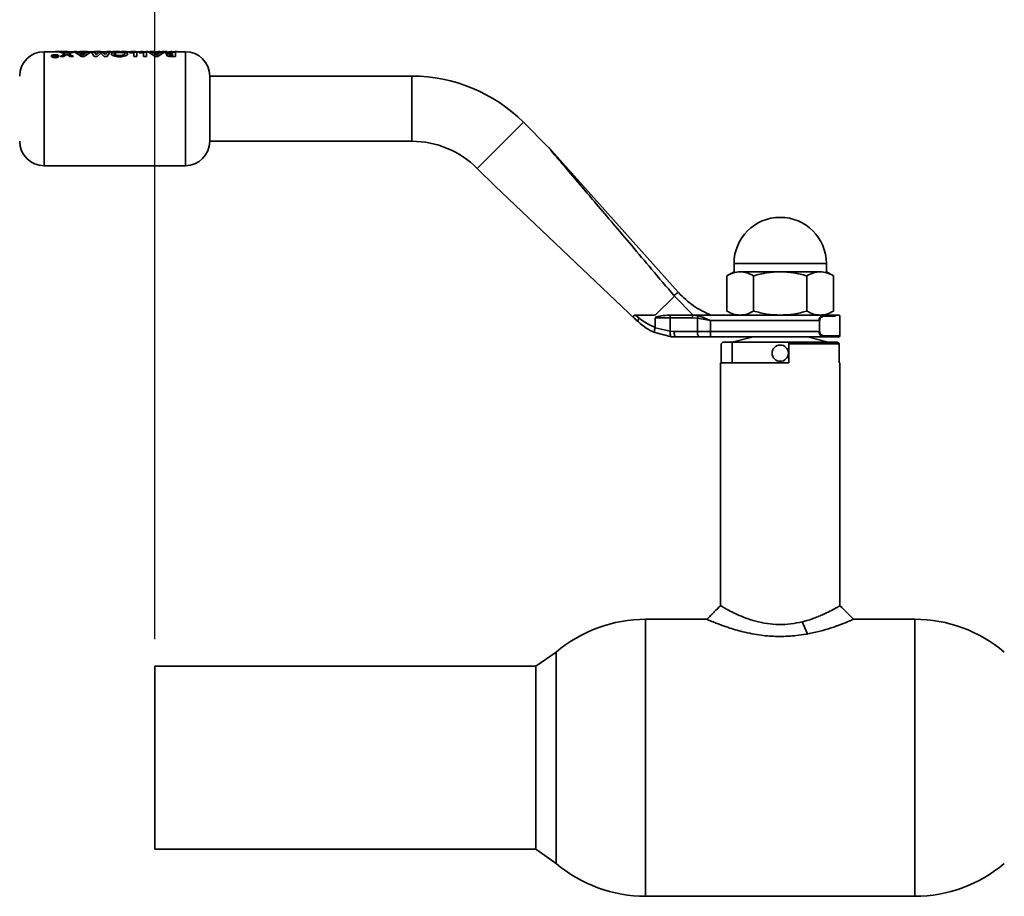
# Paper-space layout 'Blatt1' of a CAD drawing. Units: millimetres. Extents: x 0 to 2970, y 0 to 2100.
# Drawn here: x 285 to 467, y 1340 to 1501 of the extents above; entities that cross this region are included whole.
import ezdxf

# ---------------------------------------------------------------- set-up
doc = ezdxf.new("R2010")
doc.units = ezdxf.units.MM
doc.header["$LTSCALE"] = 5
doc.layers.add('1', color=7, linetype='Continuous')
doc.styles.add('SLDTEXTSTYLE1', font='TXT', dxfattribs={"width": 0.605})
doc.dimstyles.new('SLDDIMSTYLE0', dxfattribs={"dimtxt": 17.5, "dimasz": 12.5, "dimexe": 0, "dimexo": 0.0625, "dimgap": 4.375, "dimtad": 1, "dimdec": 1, "dimrnd": 1e-09, "dimzin": 4, "dimdsep": 46, "dimtxsty": 'SLDTEXTSTYLE1', "dimsah": 1, "dimcen": 0.09, "dimadec": 0, "dimazin": 1, "dimtfac": 1, "dimtdec": 1, "dimtofl": 0, "dimtmove": 0, "dimatfit": 3, "dimfxl": 1, "dimfrac": 2, "dimtolj": 1, "dimtzin": 12, "dimarcsym": 0})

# ---------------------------------------------------------------- blocks, each defined once
blk = doc.blocks.new('_D')
at = {"layer": '1'}
for p, q in [((310.27, 1387.3), (310.27, 1954.01)), ((1460.47, 1387.3), (1460.47, 1954.01)), ((1460.47, 1949.01), (310.27, 1949.01))]:
    blk.add_line(p, q, dxfattribs=at)
for points in [[(310.27, 1949.01), (322.77, 1947.01), (322.77, 1951.01)], [(1460.47, 1949.01), (1447.97, 1951.01), (1447.97, 1947.01)]]:
    blk.add_solid(points, dxfattribs=at)
at = {"layer": '1', "insert": (839.25, 1971.57), "char_height": 17.5, "attachment_point": 1, "style": 'SLDTEXTSTYLE1'}
blk.add_mtext('ca. 1200', dxfattribs=at)

psp = doc.layouts.new('Blatt1')

# ---------------------------------------------------------------- linework, layer by layer
at = {"color": 7, "linetype": 'Continuous', "lineweight": 35}
for p, q in [((306.31, 1495.44), (289.87, 1495.44)), ((289.87, 1495.44), (289.87, 1474.44)), ((293.4, 1495.36), (292.79, 1495.36)), ((292.79, 1495.36), (293.76, 1495.04)), ((294.07, 1495.16), (293.4, 1495.36)), ((293.92, 1495.46), (294.28, 1495.46)), ((293.92, 1495.46), (293.92, 1495.46)), ((294.74, 1495.36), (294.07, 1495.16)), ((294.07, 1495.14), (294.74, 1495.34)), ((294.28, 1495.46), (294.28, 1495.44)), ((294.38, 1495.04), (295.36, 1495.36)), ((295.36, 1495.34), (294.38, 1495.02)), ((295.36, 1495.36), (294.74, 1495.36)), ((294.74, 1495.34), (295.36, 1495.34)), ((296.1, 1495.36), (295.55, 1495.36)), ((295.55, 1495.36), (296.72, 1494.55)), ((296.72, 1494.53), (295.55, 1495.34)), ((295.55, 1495.34), (296.1, 1495.34)), ((296.33, 1495.26), (296.1, 1495.36)), ((296.1, 1495.34), (296.33, 1495.23)), ((296.74, 1495.44), (296.44, 1495.45)), ((297.21, 1494.55), (298.38, 1495.36)), ((298.38, 1495.34), (297.21, 1494.53)), ((297.82, 1495.36), (297.6, 1495.26)), ((297.6, 1495.23), (297.82, 1495.34)), ((298.38, 1495.36), (297.82, 1495.36)), ((297.82, 1495.34), (298.38, 1495.34)), ((298.59, 1495.34), (299.12, 1495.34)), ((299.08, 1494.53), (298.59, 1495.34)), ((299.12, 1495.34), (299.43, 1494.92)), ((299.43, 1494.92), (300.03, 1495.34)), ((299.98, 1495.46), (300.35, 1495.46)), ((299.98, 1495.46), (299.98, 1495.46)), ((300.03, 1495.34), (300.54, 1495.34)), ((300.35, 1495.46), (300.35, 1495.44)), ((301.14, 1494.94), (300.54, 1495.36)), ((300.54, 1495.34), (301.14, 1494.92)), ((301.14, 1494.92), (301.45, 1495.34)), ((301.45, 1495.34), (301.98, 1495.34)), ((301.98, 1495.34), (301.49, 1494.53)), ((304.22, 1495.45), (304.11, 1495.46)), ((304.11, 1495.46), (304.26, 1495.46)), ((304.33, 1495.45), (304.22, 1495.45)), ((304.56, 1495.46), (304.56, 1495.46)), ((304.56, 1495.46), (304.89, 1495.46)), ((304.89, 1495.46), (304.89, 1495.44)), ((306.91, 1495.36), (305.56, 1495.36)), ((305.56, 1495.36), (305.56, 1495.27)), ((305.56, 1495.25), (305.56, 1495.34)), ((306.31, 1495.47), (306.68, 1495.47)), ((306.31, 1495.46), (306.31, 1495.47)), ((306.31, 1495.44), (306.31, 1495.44)), ((306.68, 1495.44), (306.31, 1495.44)), ((306.68, 1495.44), (306.68, 1495.47)), ((312.47, 1495.44), (306.68, 1495.44)), ((306.91, 1494.55), (306.91, 1495.36)), ((308.7, 1495.36), (307.36, 1495.36)), ((307.36, 1495.36), (307.36, 1495.27)), ((307.36, 1495.25), (307.36, 1495.34)), ((307.66, 1495.46), (308.03, 1495.46)), ((307.77, 1495.44), (307.66, 1495.46)), ((308.03, 1495.46), (308.18, 1495.44)), ((308.49, 1495.44), (308.63, 1495.46)), ((308.63, 1495.46), (308.89, 1495.46)), ((308.7, 1494.55), (308.7, 1495.36)), ((308.89, 1495.46), (309.03, 1495.44)), ((309.69, 1495.36), (309.13, 1495.36)), ((309.13, 1495.36), (310.3, 1494.55)), ((310.3, 1494.53), (309.13, 1495.34)), ((309.13, 1495.34), (309.69, 1495.34)), ((309.35, 1495.44), (309.49, 1495.46)), ((309.49, 1495.46), (309.86, 1495.46)), ((309.91, 1495.26), (309.69, 1495.36)), ((309.69, 1495.34), (309.91, 1495.23)), ((309.86, 1495.46), (309.76, 1495.44)), ((309.9, 1495.46), (310.27, 1495.46)), ((310.01, 1495.44), (309.9, 1495.46)), ((310.27, 1495.46), (310.41, 1495.44)), ((310.73, 1495.44), (310.87, 1495.46)), ((310.79, 1494.55), (311.96, 1495.36)), ((311.96, 1495.34), (310.79, 1494.53)), ((310.87, 1495.46), (311.13, 1495.46)), ((311.13, 1495.46), (311.27, 1495.44)), ((311.41, 1495.36), (311.18, 1495.26)), ((311.18, 1495.23), (311.41, 1495.34)), ((311.96, 1495.36), (311.41, 1495.36)), ((311.41, 1495.34), (311.96, 1495.34)), ((311.59, 1495.44), (311.73, 1495.46)), ((311.73, 1495.46), (312.1, 1495.46)), ((312.1, 1495.46), (312, 1495.44)), ((312.25, 1495.44), (312.14, 1495.46)), ((312.14, 1495.46), (312.51, 1495.46)), ((313.11, 1495.44), (312.81, 1495.4)), ((313.24, 1495.43), (312.94, 1495.36)), ((313.11, 1495.46), (313.37, 1495.46)), ((313.37, 1495.44), (313.11, 1495.44)), ((314.03, 1495.36), (313.22, 1495.36)), ((313.22, 1495.34), (314.03, 1495.34)), ((313.54, 1495.36), (313.24, 1495.43)), ((313.37, 1495.46), (313.67, 1495.42)), ((313.67, 1495.42), (313.97, 1495.46)), ((314.01, 1495.4), (313.81, 1495.36)), ((313.97, 1495.46), (314.34, 1495.46)), ((315.87, 1495.44), (314.01, 1495.44)), ((314.03, 1494.55), (314.03, 1495.36)), ((314.03, 1495.34), (314.03, 1494.53)), ((314.34, 1495.46), (314.24, 1495.44)), ((315.87, 1474.44), (315.87, 1495.44)), ((291.67, 1494.79), (291.52, 1494.79)), ((291.52, 1494.79), (291.54, 1494.78)), ((291.52, 1494.77), (291.56, 1494.77)), ((291.54, 1494.76), (291.52, 1494.77)), ((291.57, 1494.75), (291.57, 1494.71)), ((291.57, 1494.69), (291.57, 1494.72)), ((291.58, 1494.62), (291.57, 1494.58)), ((291.57, 1494.55), (291.58, 1494.6)), ((291.68, 1494.75), (291.67, 1494.79)), ((291.69, 1494.72), (291.68, 1494.75)), ((291.68, 1494.73), (291.69, 1494.72)), ((292.06, 1494.68), (291.85, 1494.68)), ((291.85, 1494.49), (292.18, 1494.49)), ((292.18, 1494.46), (291.85, 1494.46)), ((292.18, 1494.79), (292.06, 1494.79)), ((292.06, 1494.79), (292.06, 1494.68)), ((292.06, 1494.77), (292.18, 1494.77)), ((292.18, 1494.49), (292.18, 1494.79)), ((292.55, 1494.68), (292.59, 1494.62)), ((293.76, 1495.04), (292.85, 1494.55)), ((292.85, 1494.55), (293.46, 1494.55)), ((293.46, 1494.55), (294.07, 1494.9)), ((294.07, 1494.9), (294.68, 1494.55)), ((295.29, 1494.55), (294.38, 1495.04)), ((294.68, 1494.55), (295.29, 1494.55)), ((297.6, 1495.26), (296.33, 1495.26)), ((296.33, 1495.23), (297.6, 1495.23)), ((296.96, 1494.84), (296.53, 1495.14)), ((296.53, 1495.14), (297.4, 1495.14)), ((297.4, 1495.12), (296.53, 1495.12)), ((296.53, 1495.12), (296.96, 1494.82)), ((296.72, 1494.55), (297.21, 1494.55)), ((297.21, 1494.53), (296.72, 1494.53)), ((297.4, 1495.14), (296.96, 1494.84)), ((296.96, 1494.82), (297.4, 1495.12)), ((299.62, 1494.53), (299.08, 1494.53)), ((300.28, 1495.17), (299.62, 1494.53)), ((300.95, 1494.53), (300.28, 1495.17)), ((301.49, 1494.53), (300.95, 1494.53)), ((305.56, 1495.27), (306.39, 1495.27)), ((306.39, 1495.25), (305.56, 1495.25)), ((306.39, 1495.27), (306.39, 1494.55)), ((306.39, 1494.55), (306.91, 1494.55)), ((307.36, 1495.27), (308.18, 1495.27)), ((308.18, 1495.25), (307.36, 1495.25)), ((308.18, 1495.27), (308.18, 1494.55)), ((308.18, 1494.55), (308.7, 1494.55)), ((311.18, 1495.26), (309.91, 1495.26)), ((309.91, 1495.23), (311.18, 1495.23)), ((310.55, 1494.84), (310.11, 1495.14)), ((310.11, 1495.14), (310.98, 1495.14)), ((310.98, 1495.12), (310.11, 1495.12)), ((310.11, 1495.12), (310.55, 1494.82)), ((310.3, 1494.55), (310.79, 1494.55)), ((310.79, 1494.53), (310.3, 1494.53)), ((310.98, 1495.14), (310.55, 1494.84)), ((310.55, 1494.82), (310.98, 1495.12)), ((312.97, 1494.57), (313.57, 1494.55)), ((313.57, 1494.53), (312.97, 1494.55)), ((313.51, 1494.75), (313.35, 1494.75)), ((313.36, 1495.27), (313.51, 1495.27)), ((313.51, 1495.25), (313.36, 1495.25)), ((313.37, 1494.97), (313.51, 1494.97)), ((313.51, 1494.94), (313.37, 1494.94)), ((313.51, 1495.1), (313.39, 1495.1)), ((313.51, 1495.27), (313.51, 1495.1)), ((313.51, 1494.97), (313.51, 1494.75)), ((313.57, 1494.55), (314.03, 1494.55)), ((314.03, 1494.53), (313.57, 1494.53)), ((357.58, 1490.94), (320.37, 1490.94)), ((320.37, 1484.94), (320.37, 1490.94)), ((357.58, 1484.94), (357.58, 1490.94)), ((320.37, 1478.94), (320.37, 1484.94)), ((357.58, 1478.94), (357.58, 1484.94)), ((369.6, 1473.96), (378.09, 1482.45)), ((382.67, 1477.86), (378.09, 1482.45)), ((320.37, 1478.94), (357.58, 1478.94)), ((406.58, 1451.16), (382.75, 1477.78)), ((289.87, 1474.44), (315.87, 1474.44)), ((369.6, 1473.96), (372.87, 1470.69)), ((372.87, 1470.69), (398.76, 1446.16)), ((416.87, 1456.44), (416.87, 1454.94)), ((416.87, 1456.44), (433.87, 1456.44)), ((433.87, 1454.94), (433.87, 1456.44)), ((416.87, 1454.94), (415.56, 1454.18)), ((415.56, 1447.7), (415.56, 1454.18)), ((418.01, 1454.94), (425.37, 1454.94)), ((420.46, 1447.7), (420.46, 1454.18)), ((425.37, 1454.94), (432.73, 1454.94)), ((430.28, 1447.7), (430.28, 1454.18)), ((435.19, 1454.18), (433.87, 1454.94)), ((435.19, 1447.7), (435.19, 1454.18)), ((402.37, 1446.94), (405.88, 1450.45)), ((409.36, 1446.94), (405.88, 1450.45)), ((398.76, 1446.94), (399.41, 1446.41)), ((402.37, 1444.66), (402.37, 1446.44)), ((402.37, 1446.44), (405.11, 1446.44)), ((404.94, 1446.94), (405.26, 1446.94)), ((405.11, 1443.97), (405.11, 1446.44)), ((405.11, 1446.44), (409.21, 1446.44)), ((405.26, 1446.94), (409.34, 1446.94)), ((410.16, 1446.38), (409.21, 1446.44)), ((409.34, 1446.94), (410.28, 1446.83)), ((409.34, 1446.94), (421.02, 1446.94)), ((410.16, 1446.38), (412.51, 1445.94)), ((410.16, 1443.94), (410.16, 1446.38)), ((421.02, 1446.94), (425.37, 1446.94)), ((425.37, 1446.94), (429.72, 1446.94)), ((429.72, 1446.94), (433.33, 1446.94)), ((433.48, 1446.74), (435.57, 1446.74)), ((436.37, 1443.14), (436.37, 1446.74)), ((398.76, 1446.16), (399.26, 1445.68)), ((402.37, 1444.63), (405.11, 1443.97)), ((412.51, 1445.94), (432.51, 1445.94)), ((412.51, 1443.94), (412.51, 1445.94)), ((432.59, 1445.94), (432.59, 1443.94)), ((405.34, 1442.97), (402.26, 1443.73)), ((405.83, 1443.94), (405.11, 1443.97)), ((406.14, 1442.94), (405.34, 1442.97)), ((405.83, 1443.94), (410.16, 1443.94)), ((406.14, 1442.94), (410.4, 1442.94)), ((412.51, 1443.94), (410.16, 1443.94)), ((410.4, 1442.94), (412.51, 1442.94)), ((432.51, 1443.94), (412.51, 1443.94)), ((412.51, 1443.94), (412.51, 1442.94)), ((412.51, 1442.94), (433.33, 1442.94)), ((420.37, 1442.94), (416.52, 1441.95)), ((434.22, 1441.95), (430.37, 1442.94)), ((436.37, 1443.14), (433.48, 1443.14)), ((414.49, 1441.65), (414.79, 1441.95)), ((414.49, 1438.15), (414.49, 1441.65)), ((416.52, 1441.95), (414.79, 1441.95)), ((416.52, 1441.95), (416.52, 1438.15)), ((426.97, 1441.95), (416.52, 1441.95)), ((426.97, 1441.65), (426.97, 1441.95)), ((435.95, 1441.95), (426.97, 1441.95)), ((426.97, 1441.65), (426.97, 1438.15)), ((436.25, 1441.65), (426.97, 1441.65)), ((436.25, 1441.65), (435.95, 1441.95)), ((436.25, 1438.15), (436.25, 1441.65)), ((414.37, 1438.15), (414.37, 1393.45)), ((426.97, 1438.15), (414.37, 1438.15)), ((436.37, 1438.15), (436.25, 1438.15)), ((436.37, 1393.45), (436.37, 1438.15)), ((411.87, 1390.95), (400.6, 1390.95)), ((400.6, 1390.95), (400.6, 1339.95)), ((430.42, 1388.26), (429.41, 1390.48)), ((450.14, 1390.95), (438.87, 1390.95)), ((450.14, 1390.95), (450.14, 1365.45)), ((384.12, 1384.91), (380.37, 1382.3)), ((384.12, 1384.91), (384.12, 1365.45)), ((384.12, 1345.99), (384.12, 1384.91)), ((380.37, 1382.3), (310.27, 1382.3)), ((310.27, 1382.3), (310.27, 1348.6)), ((380.37, 1382.3), (380.37, 1348.6)), ((384.12, 1365.45), (384.12, 1345.99)), ((450.14, 1339.95), (450.14, 1365.45)), ((310.27, 1348.6), (380.37, 1348.6)), ((380.37, 1348.6), (384.12, 1345.99)), ((400.6, 1339.95), (450.14, 1339.95))]:
    psp.add_line(p, q, dxfattribs=at)
at = {"color": 7, "linetype": 'Continuous', "lineweight": 35, "flags": 128}
psp.add_lwpolyline([(405.11, 1446.44), (405.11, 1446.54), (405.12, 1446.63), (405.13, 1446.72), (405.15, 1446.8), (405.18, 1446.86), (405.2, 1446.9), (405.23, 1446.93), (405.26, 1446.94)], dxfattribs=at)
at = {"color": 7, "linetype": 'Continuous', "lineweight": 35}
psp.add_circle((425.37, 1439.94), 1.5, dxfattribs=at)
for centre, radius, start, end in [((289.87, 1490.94), 4.5, 90, 180), ((315.87, 1490.94), 4.5, 0, 90), ((357.58, 1461.94), 29, 45, 90), ((289.87, 1478.94), 4.5, 180, 270), ((315.87, 1478.94), 4.5, 270, 0), ((357.58, 1461.94), 17, 45, 90), ((425.37, 1456.44), 8.5, 0, 180), ((436.17, 1446.74), 0.2, 0, 90), ((411.4, 1443.71), 1.26, 169.2234, 217.1969), ((436.17, 1443.14), 0.2, 270, 0), ((400.6, 1365.45), 25.5, 90, 130.2659), ((450.14, 1365.45), 25.5, 49.7341, 90), ((400.6, 1365.45), 25.5, 229.7341, 270), ((450.14, 1365.45), 25.5, 270, 310.2659)]:
    psp.add_arc(centre, radius, start, end, dxfattribs=at)
for points, knots in [([(291.97, 1495.44), (291.97, 1495.44), (291.98, 1495.45), (292.01, 1495.45), (292.08, 1495.46), (292.17, 1495.46), (292.3, 1495.46), (292.41, 1495.46), (292.48, 1495.46)], [0, 0, 0, 0, 0.137393, 0.281181, 0.424852, 0.564112, 0.712769, 1, 1, 1, 1]), ([(292.48, 1495.46), (292.58, 1495.46), (292.72, 1495.46), (292.89, 1495.46), (292.96, 1495.46), (292.99, 1495.45)], [0, 0, 0, 0, 0.4990016, 0.7494581, 1, 1, 1, 1]), ([(292.89, 1495.44), (292.88, 1495.44), (292.86, 1495.45), (292.82, 1495.45), (292.73, 1495.45), (292.65, 1495.45), (292.6, 1495.45)], [0, 0, 0, 0, 0.099323, 0.306574, 0.518906, 1, 1, 1, 1]), ([(292.99, 1495.45), (293.02, 1495.46), (293.07, 1495.46), (293.22, 1495.46), (293.35, 1495.46), (293.44, 1495.46)], [0, 0, 0, 0, 0.250656, 0.501218, 1, 1, 1, 1]), ([(293.58, 1495.45), (293.54, 1495.45), (293.47, 1495.45), (293.39, 1495.45), (293.36, 1495.45), (293.34, 1495.44), (293.34, 1495.44)], [0, 0, 0, 0, 0.437682, 0.658846, 0.876859, 1, 1, 1, 1]), ([(293.44, 1495.46), (293.52, 1495.46), (293.7, 1495.46), (293.84, 1495.46), (293.92, 1495.46)], [0, 0, 0, 0, 0.500399, 1, 1, 1, 1]), ([(293.86, 1495.44), (293.86, 1495.44), (293.84, 1495.45), (293.8, 1495.45), (293.71, 1495.45), (293.63, 1495.45), (293.58, 1495.45)], [0, 0, 0, 0, 0.0792838, 0.2955282, 0.5134934, 1, 1, 1, 1]), ([(295.7, 1495.44), (295.7, 1495.44), (295.68, 1495.44), (295.62, 1495.45), (295.51, 1495.45), (295.41, 1495.45), (295.36, 1495.45)], [0, 0, 0, 0, 0.017368, 0.219011, 0.609128, 1, 1, 1, 1]), ([(295.37, 1495.46), (295.46, 1495.46), (295.64, 1495.46), (295.8, 1495.46), (295.88, 1495.46)], [0, 0, 0, 0, 0.500123, 1, 1, 1, 1]), ([(296.44, 1495.45), (296.48, 1495.45), (296.56, 1495.46), (296.79, 1495.46), (296.98, 1495.46), (297.11, 1495.46)], [0, 0, 0, 0, 0.231882, 0.46858, 1, 1, 1, 1]), ([(297.1, 1495.45), (297.04, 1495.45), (296.91, 1495.45), (296.8, 1495.45), (296.74, 1495.44)], [0, 0, 0, 0, 0.500302, 1, 1, 1, 1]), ([(297.48, 1495.44), (297.48, 1495.44), (297.46, 1495.44), (297.39, 1495.45), (297.26, 1495.45), (297.16, 1495.45), (297.1, 1495.45)], [0, 0, 0, 0, 0.0299983, 0.230429, 0.6147592, 1, 1, 1, 1]), ([(297.11, 1495.46), (297.2, 1495.46), (297.39, 1495.46), (297.61, 1495.46), (297.76, 1495.45), (297.84, 1495.45), (297.87, 1495.44), (297.88, 1495.44)], [0, 0, 0, 0, 0.3121583, 0.6146737, 0.772566, 0.9226854, 1, 1, 1, 1]), ([(299.14, 1495.46), (299.2, 1495.46), (299.32, 1495.46), (299.46, 1495.46), (299.53, 1495.46)], [0, 0, 0, 0, 0.499627, 1, 1, 1, 1]), ([(299.64, 1495.45), (299.61, 1495.45), (299.57, 1495.45), (299.5, 1495.45), (299.44, 1495.45), (299.4, 1495.44), (299.4, 1495.44), (299.4, 1495.44)], [0, 0, 0, 0, 0.247486, 0.484879, 0.724249, 0.961314, 1, 1, 1, 1]), ([(299.53, 1495.46), (299.61, 1495.46), (299.77, 1495.46), (299.91, 1495.46), (299.98, 1495.46)], [0, 0, 0, 0, 0.499406, 1, 1, 1, 1]), ([(301.7, 1495.45), (301.65, 1495.45), (301.56, 1495.45), (301.47, 1495.45), (301.42, 1495.45)], [0, 0, 0, 0, 0.499763, 1, 1, 1, 1]), ([(301.44, 1495.46), (301.53, 1495.46), (301.71, 1495.46), (301.92, 1495.46), (302.06, 1495.45), (302.13, 1495.45), (302.15, 1495.44), (302.16, 1495.44)], [0, 0, 0, 0, 0.3104683, 0.6203885, 0.7821615, 0.9315758, 1, 1, 1, 1]), ([(303.75, 1495.37), (303.55, 1495.37), (303.15, 1495.36), (302.65, 1495.31), (302.3, 1495.21), (302.26, 1495.11), (302.24, 1495.06)], [0, 0, 0, 0, 0.249694, 0.499565, 0.749634, 1, 1, 1, 1]), ([(302.24, 1495.03), (302.26, 1495.08), (302.3, 1495.19), (302.65, 1495.28), (303.15, 1495.34), (303.55, 1495.34), (303.75, 1495.35)], [0, 0, 0, 0, 0.2500879, 0.5000449, 0.7500257, 1, 1, 1, 1]), ([(302.49, 1495.44), (302.5, 1495.44), (302.53, 1495.45), (302.6, 1495.45), (302.74, 1495.46), (302.95, 1495.46), (303.13, 1495.46), (303.23, 1495.46)], [0, 0, 0, 0, 0.075655, 0.22856, 0.384337, 0.681557, 1, 1, 1, 1]), ([(303.22, 1495.45), (303.17, 1495.45), (303.07, 1495.45), (302.96, 1495.45), (302.9, 1495.44), (302.88, 1495.44), (302.88, 1495.44)], [0, 0, 0, 0, 0.3892649, 0.7776214, 0.9776796, 1, 1, 1, 1]), ([(303.55, 1495.44), (303.55, 1495.44), (303.54, 1495.44), (303.48, 1495.45), (303.37, 1495.45), (303.27, 1495.45), (303.22, 1495.45)], [0, 0, 0, 0, 0.017368, 0.219011, 0.609128, 1, 1, 1, 1]), ([(303.23, 1495.46), (303.32, 1495.46), (303.5, 1495.46), (303.66, 1495.46), (303.74, 1495.46)], [0, 0, 0, 0, 0.500119, 1, 1, 1, 1]), ([(305.27, 1495.05), (305.25, 1495.11), (305.2, 1495.21), (304.91, 1495.29), (304.6, 1495.34), (304.25, 1495.36), (303.95, 1495.37), (303.75, 1495.37)], [0, 0, 0, 0, 0.249966, 0.499826, 0.626899, 0.750551, 1, 1, 1, 1]), ([(303.75, 1495.35), (303.95, 1495.34), (304.25, 1495.34), (304.6, 1495.31), (304.91, 1495.27), (305.2, 1495.19), (305.25, 1495.08), (305.27, 1495.03)], [0, 0, 0, 0, 0.249729, 0.37344, 0.500561, 0.750308, 1, 1, 1, 1]), ([(304.26, 1495.46), (304.29, 1495.46), (304.35, 1495.46), (304.43, 1495.46), (304.51, 1495.46), (304.54, 1495.46), (304.56, 1495.46)], [0, 0, 0, 0, 0.256014, 0.499868, 0.749799, 1, 1, 1, 1]), ([(304.5, 1495.44), (304.5, 1495.44), (304.49, 1495.44), (304.47, 1495.45), (304.44, 1495.45), (304.39, 1495.45), (304.35, 1495.45), (304.33, 1495.45)], [0, 0, 0, 0, 0.001059, 0.258616, 0.501974, 0.749617, 1, 1, 1, 1]), ([(305.58, 1495.34), (305.58, 1495.34), (305.66, 1495.33), (305.76, 1495.33), (305.85, 1495.33)], [0, 0, 0, 0, 0.046595, 1, 1, 1, 1]), ([(305.84, 1495.46), (305.92, 1495.46), (306.09, 1495.46), (306.24, 1495.46), (306.31, 1495.46)], [0, 0, 0, 0, 0.500087, 1, 1, 1, 1]), ([(306.33, 1495.43), (306.33, 1495.43), (306.33, 1495.43), (306.3, 1495.44), (306.26, 1495.44), (306.18, 1495.45), (306.06, 1495.45), (305.96, 1495.45), (305.91, 1495.45)], [0, 0, 0, 0, 0.12529, 0.250481, 0.37011, 0.500799, 0.750138, 1, 1, 1, 1]), ([(313.22, 1495.36), (313.09, 1495.36), (312.9, 1495.36), (312.67, 1495.35), (312.51, 1495.33), (312.38, 1495.31), (312.28, 1495.28), (312.22, 1495.25), (312.21, 1495.22), (312.21, 1495.21)], [0, 0, 0, 0, 0.249762, 0.376179, 0.499537, 0.62339, 0.750311, 0.874867, 1, 1, 1, 1]), ([(312.21, 1495.18), (312.21, 1495.2), (312.22, 1495.22), (312.28, 1495.26), (312.38, 1495.29), (312.51, 1495.31), (312.67, 1495.32), (312.9, 1495.33), (313.09, 1495.34), (313.22, 1495.34)], [0, 0, 0, 0, 0.124973, 0.249478, 0.376157, 0.500054, 0.623425, 0.749979, 1, 1, 1, 1]), ([(291.88, 1494.89), (291.79, 1494.89), (291.61, 1494.88), (291.38, 1494.83), (291.21, 1494.75), (291.19, 1494.68), (291.18, 1494.64)], [0, 0, 0, 0, 0.250268, 0.499752, 0.749527, 1, 1, 1, 1]), ([(291.18, 1494.64), (291.19, 1494.61), (291.21, 1494.54), (291.38, 1494.44), (291.61, 1494.37), (291.79, 1494.36), (291.88, 1494.35)], [0, 0, 0, 0, 0.250116, 0.500328, 0.750268, 1, 1, 1, 1]), ([(291.88, 1494.33), (291.79, 1494.34), (291.61, 1494.35), (291.38, 1494.42), (291.21, 1494.51), (291.19, 1494.59), (291.18, 1494.62)], [0, 0, 0, 0, 0.250005, 0.500061, 0.750159, 1, 1, 1, 1]), ([(291.28, 1494.65), (291.29, 1494.68), (291.3, 1494.72), (291.38, 1494.77), (291.48, 1494.81), (291.65, 1494.85), (291.8, 1494.86), (291.88, 1494.86)], [0, 0, 0, 0, 0.253744, 0.375786, 0.500968, 0.747957, 1, 1, 1, 1]), ([(291.88, 1494.4), (291.8, 1494.4), (291.65, 1494.41), (291.45, 1494.47), (291.31, 1494.55), (291.29, 1494.61), (291.28, 1494.65)], [0, 0, 0, 0, 0.250638, 0.499615, 0.747799, 1, 1, 1, 1]), ([(291.88, 1494.84), (291.8, 1494.83), (291.65, 1494.83), (291.53, 1494.8), (291.48, 1494.78)], [0, 0, 0, 0, 0.528074, 1, 1, 1, 1]), ([(291.54, 1494.78), (291.55, 1494.78), (291.57, 1494.77), (291.57, 1494.75), (291.57, 1494.75)], [0, 0, 0, 0, 0.499444, 1, 1, 1, 1]), ([(291.57, 1494.72), (291.57, 1494.73), (291.57, 1494.74), (291.55, 1494.75), (291.54, 1494.76)], [0, 0, 0, 0, 0.500431, 1, 1, 1, 1]), ([(291.57, 1494.71), (291.57, 1494.7), (291.57, 1494.68), (291.59, 1494.66), (291.62, 1494.65), (291.64, 1494.65), (291.66, 1494.65)], [0, 0, 0, 0, 0.500263, 0.602276, 0.716761, 1, 1, 1, 1]), ([(291.62, 1494.63), (291.62, 1494.63), (291.61, 1494.64), (291.59, 1494.64), (291.57, 1494.66), (291.57, 1494.68), (291.57, 1494.69)], [0, 0, 0, 0, 0.056958, 0.207714, 0.342006, 1, 1, 1, 1]), ([(291.57, 1494.58), (291.57, 1494.56), (291.58, 1494.54), (291.62, 1494.52), (291.65, 1494.5), (291.7, 1494.49), (291.76, 1494.49), (291.82, 1494.49), (291.85, 1494.49)], [0, 0, 0, 0, 0.248832, 0.376854, 0.499626, 0.615058, 0.749544, 1, 1, 1, 1]), ([(291.85, 1494.46), (291.82, 1494.46), (291.76, 1494.46), (291.7, 1494.47), (291.65, 1494.48), (291.62, 1494.5), (291.58, 1494.52), (291.57, 1494.54), (291.57, 1494.55)], [0, 0, 0, 0, 0.250703, 0.385206, 0.500797, 0.623799, 0.751244, 1, 1, 1, 1]), ([(291.66, 1494.65), (291.65, 1494.64), (291.62, 1494.63), (291.59, 1494.62), (291.58, 1494.62)], [0, 0, 0, 0, 0.51889, 1, 1, 1, 1]), ([(291.85, 1494.68), (291.83, 1494.68), (291.79, 1494.68), (291.74, 1494.69), (291.72, 1494.69), (291.71, 1494.7), (291.69, 1494.71), (291.69, 1494.72), (291.69, 1494.72)], [0, 0, 0, 0, 0.3139634, 0.4999598, 0.6294645, 0.6896828, 0.7500538, 1, 1, 1, 1]), ([(292.59, 1494.65), (292.58, 1494.68), (292.56, 1494.75), (292.39, 1494.83), (292.16, 1494.88), (291.97, 1494.89), (291.88, 1494.89)], [0, 0, 0, 0, 0.250986, 0.500301, 0.750248, 1, 1, 1, 1]), ([(291.88, 1494.86), (291.96, 1494.86), (292.12, 1494.85), (292.28, 1494.81), (292.39, 1494.77), (292.46, 1494.72), (292.48, 1494.68), (292.49, 1494.65)], [0, 0, 0, 0, 0.250406, 0.499143, 0.624417, 0.74991, 1, 1, 1, 1]), ([(292.26, 1494.79), (292.21, 1494.8), (292.1, 1494.83), (291.96, 1494.83), (291.88, 1494.84)], [0, 0, 0, 0, 0.43515, 1, 1, 1, 1]), ([(292.49, 1494.65), (292.48, 1494.61), (292.46, 1494.55), (292.32, 1494.47), (292.12, 1494.41), (291.96, 1494.4), (291.88, 1494.4)], [0, 0, 0, 0, 0.2537591, 0.5003732, 0.7497912, 1, 1, 1, 1]), ([(291.88, 1494.35), (291.98, 1494.36), (292.16, 1494.37), (292.39, 1494.44), (292.56, 1494.54), (292.58, 1494.61), (292.59, 1494.65)], [0, 0, 0, 0, 0.249707, 0.499633, 0.749525, 1, 1, 1, 1]), ([(292.59, 1494.62), (292.58, 1494.59), (292.56, 1494.51), (292.39, 1494.42), (292.16, 1494.35), (291.98, 1494.34), (291.88, 1494.33)], [0, 0, 0, 0, 0.250285, 0.500003, 0.750032, 1, 1, 1, 1]), ([(302.24, 1495.06), (302.26, 1495), (302.3, 1494.88), (302.66, 1494.7), (303.15, 1494.55), (303.55, 1494.53), (303.75, 1494.52)], [0, 0, 0, 0, 0.250373, 0.500479, 0.750391, 1, 1, 1, 1]), ([(303.75, 1494.5), (303.55, 1494.51), (303.15, 1494.53), (302.66, 1494.67), (302.3, 1494.85), (302.26, 1494.97), (302.24, 1495.03)], [0, 0, 0, 0, 0.249888, 0.499906, 0.7499, 1, 1, 1, 1]), ([(302.77, 1495.05), (302.78, 1495.09), (302.8, 1495.16), (302.99, 1495.22), (303.19, 1495.26), (303.42, 1495.28), (303.62, 1495.28), (303.75, 1495.29)], [0, 0, 0, 0, 0.250131, 0.499857, 0.628505, 0.750657, 1, 1, 1, 1]), ([(303.76, 1494.73), (303.63, 1494.73), (303.43, 1494.74), (303.2, 1494.79), (303, 1494.85), (302.8, 1494.94), (302.78, 1495.02), (302.77, 1495.05)], [0, 0, 0, 0, 0.249372, 0.371595, 0.500168, 0.749897, 1, 1, 1, 1]), ([(302.77, 1495.03), (302.78, 1494.99), (302.8, 1494.92), (303, 1494.82), (303.2, 1494.76), (303.43, 1494.72), (303.63, 1494.71), (303.76, 1494.7)], [0, 0, 0, 0, 0.2498343, 0.4994478, 0.6280356, 0.7503497, 1, 1, 1, 1]), ([(303.75, 1495.29), (303.86, 1495.29), (304.1, 1495.28), (304.29, 1495.26), (304.39, 1495.24)], [0, 0, 0, 0, 0.499893, 1, 1, 1, 1]), ([(303.75, 1494.52), (303.95, 1494.53), (304.35, 1494.55), (304.85, 1494.69), (305.2, 1494.88), (305.24, 1494.99), (305.27, 1495.05)], [0, 0, 0, 0, 0.249649, 0.499611, 0.749719, 1, 1, 1, 1]), ([(305.27, 1495.03), (305.24, 1494.97), (305.2, 1494.85), (304.85, 1494.67), (304.35, 1494.53), (303.95, 1494.51), (303.75, 1494.5)], [0, 0, 0, 0, 0.2500059, 0.4999994, 0.7500747, 1, 1, 1, 1]), ([(304.74, 1495.06), (304.73, 1495.02), (304.72, 1494.96), (304.6, 1494.88), (304.47, 1494.83), (304.32, 1494.79), (304.09, 1494.74), (303.89, 1494.73), (303.76, 1494.73)], [0, 0, 0, 0, 0.249653, 0.373768, 0.500126, 0.626927, 0.750616, 1, 1, 1, 1]), ([(304.39, 1495.24), (304.44, 1495.23), (304.55, 1495.21), (304.71, 1495.15), (304.73, 1495.09), (304.74, 1495.06)], [0, 0, 0, 0, 0.250569, 0.501127, 1, 1, 1, 1]), ([(312.21, 1495.21), (312.21, 1495.19), (312.22, 1495.15), (312.32, 1495.1), (312.49, 1495.05), (312.63, 1495.03), (312.7, 1495.01)], [0, 0, 0, 0, 0.250311, 0.5001699, 0.749864, 1, 1, 1, 1]), ([(312.7, 1494.99), (312.63, 1495), (312.49, 1495.02), (312.32, 1495.07), (312.22, 1495.13), (312.21, 1495.16), (312.21, 1495.18)], [0, 0, 0, 0, 0.250362, 0.500128, 0.749883, 1, 1, 1, 1]), ([(312.7, 1495.01), (312.61, 1494.99), (312.48, 1494.96), (312.4, 1494.89), (312.4, 1494.86), (312.39, 1494.84)], [0, 0, 0, 0, 0.498548, 0.74915, 1, 1, 1, 1]), ([(312.39, 1494.81), (312.4, 1494.83), (312.4, 1494.87), (312.48, 1494.94), (312.61, 1494.97), (312.7, 1494.99)], [0, 0, 0, 0, 0.250689, 0.501216, 1, 1, 1, 1]), ([(312.39, 1494.84), (312.4, 1494.81), (312.41, 1494.75), (312.55, 1494.67), (312.74, 1494.61), (312.9, 1494.58), (312.97, 1494.57)], [0, 0, 0, 0, 0.250164, 0.500022, 0.749903, 1, 1, 1, 1]), ([(312.97, 1494.55), (312.9, 1494.56), (312.74, 1494.58), (312.55, 1494.65), (312.41, 1494.73), (312.4, 1494.79), (312.39, 1494.81)], [0, 0, 0, 0, 0.250344, 0.500318, 0.750073, 1, 1, 1, 1]), ([(312.73, 1495.2), (312.73, 1495.21), (312.74, 1495.22), (312.78, 1495.24), (312.86, 1495.26), (313.05, 1495.27), (313.22, 1495.27), (313.36, 1495.27)], [0, 0, 0, 0, 0.130024, 0.247045, 0.365469, 0.499248, 1, 1, 1, 1]), ([(313.39, 1495.1), (313.24, 1495.1), (313.05, 1495.11), (312.86, 1495.13), (312.78, 1495.15), (312.74, 1495.18), (312.73, 1495.19), (312.73, 1495.2)], [0, 0, 0, 0, 0.498887, 0.626671, 0.751844, 0.874355, 1, 1, 1, 1]), ([(312.73, 1495.18), (312.73, 1495.17), (312.74, 1495.15), (312.78, 1495.13), (312.86, 1495.11), (313.05, 1495.08), (313.24, 1495.08), (313.39, 1495.08)], [0, 0, 0, 0, 0.127693, 0.248221, 0.372228, 0.500739, 1, 1, 1, 1]), ([(313.36, 1495.25), (313.23, 1495.25), (313.05, 1495.25), (312.87, 1495.23), (312.83, 1495.23), (312.82, 1495.22)], [0, 0, 0, 0, 0.708384, 0.897843, 1, 1, 1, 1]), ([(312.92, 1494.86), (312.92, 1494.87), (312.92, 1494.89), (312.95, 1494.91), (313, 1494.93), (313.08, 1494.95), (313.21, 1494.96), (313.32, 1494.97), (313.37, 1494.97)], [0, 0, 0, 0, 0.125365, 0.250402, 0.372648, 0.50052, 0.7374, 1, 1, 1, 1]), ([(313.37, 1494.94), (313.32, 1494.94), (313.21, 1494.94), (313.08, 1494.93), (313, 1494.91), (312.95, 1494.89), (312.92, 1494.86), (312.92, 1494.85), (312.92, 1494.84)], [0, 0, 0, 0, 0.259987, 0.499865, 0.627694, 0.749914, 0.874803, 1, 1, 1, 1]), ([(313.35, 1494.75), (313.3, 1494.75), (313.2, 1494.76), (313.07, 1494.77), (312.99, 1494.79), (312.95, 1494.81), (312.92, 1494.84), (312.92, 1494.85), (312.92, 1494.86)], [0, 0, 0, 0, 0.265066, 0.499481, 0.627589, 0.749546, 0.87464, 1, 1, 1, 1]), ([(405.81, 1450.54), (404.43, 1452.16), (401.84, 1455.23), (398.11, 1459.64), (394.71, 1463.65), (391.66, 1467.25), (388.82, 1470.6), (386.38, 1473.48), (384.43, 1475.78), (383.28, 1477.14), (382.81, 1477.7), (382.69, 1477.84), (382.68, 1477.85), (382.67, 1477.86)], [0, 0, 0, 0, 0.174615, 0.329704, 0.474073, 0.60678, 0.718745, 0.83598, 0.920325, 0.972757, 0.98868, 0.994697, 1, 1, 1, 1]), ([(415.56, 1454.18), (415.95, 1454.4), (416.76, 1454.82), (417.59, 1454.9), (418.01, 1454.94)], [0, 0, 0, 0, 0.495458, 1, 1, 1, 1]), ([(418.01, 1454.94), (418.42, 1454.9), (419.25, 1454.83), (420.06, 1454.4), (420.46, 1454.18)], [0, 0, 0, 0, 0.494511, 1, 1, 1, 1]), ([(420.46, 1454.18), (421.26, 1454.4), (422.87, 1454.82), (424.53, 1454.9), (425.37, 1454.94)], [0, 0, 0, 0, 0.495458, 1, 1, 1, 1]), ([(425.37, 1454.94), (426.19, 1454.9), (427.86, 1454.83), (429.46, 1454.4), (430.28, 1454.18)], [0, 0, 0, 0, 0.494511, 1, 1, 1, 1]), ([(430.28, 1454.18), (430.68, 1454.4), (431.48, 1454.82), (432.31, 1454.9), (432.73, 1454.94)], [0, 0, 0, 0, 0.495458, 1, 1, 1, 1]), ([(432.73, 1454.94), (433.14, 1454.9), (433.97, 1454.83), (434.78, 1454.4), (435.19, 1454.18)], [0, 0, 0, 0, 0.494511, 1, 1, 1, 1]), ([(412.62, 1446.94), (411.5, 1447.46), (409.27, 1448.5), (407.52, 1450.22), (406.65, 1451.08)], [0, 0, 0, 0, 0.5011765, 1, 1, 1, 1]), ([(398.76, 1446.16), (398.66, 1446.25), (398.53, 1446.38), (398.41, 1446.56), (398.36, 1446.67), (398.35, 1446.76), (398.38, 1446.84), (398.48, 1446.91), (398.62, 1446.94), (398.73, 1446.94), (398.76, 1446.94)], [0, 0, 0, 0, 0.260677, 0.356813, 0.453858, 0.527086, 0.600122, 0.716338, 0.915715, 1, 1, 1, 1]), ([(398.76, 1446.94), (399.57, 1446.94), (400.7, 1446.94), (402, 1446.94), (402.37, 1446.94)], [0, 0, 0, 0, 0.711586, 1, 1, 1, 1]), ([(399.41, 1446.41), (399.85, 1446.07), (400.73, 1445.39), (401.82, 1444.9), (402.37, 1444.66)], [0, 0, 0, 0, 0.49956, 1, 1, 1, 1]), ([(402.37, 1446.44), (402.37, 1446.45), (402.37, 1446.46), (402.39, 1446.49), (402.47, 1446.55), (402.83, 1446.67), (403.66, 1446.86), (404.45, 1446.91), (404.94, 1446.94)], [0, 0, 0, 0, 0.00658, 0.014896, 0.0355, 0.118314, 0.446848, 1, 1, 1, 1]), ([(410.28, 1446.83), (410.27, 1446.8), (410.24, 1446.74), (410.19, 1446.59), (410.17, 1446.46), (410.16, 1446.38)], [0, 0, 0, 0, 0.280709, 0.561396, 1, 1, 1, 1]), ([(410.28, 1446.83), (410.65, 1446.71), (411.38, 1446.47), (412.13, 1446.12), (412.51, 1445.94)], [0, 0, 0, 0, 0.502835, 1, 1, 1, 1]), ([(418.01, 1446.94), (417.59, 1446.98), (416.76, 1447.06), (415.96, 1447.49), (415.56, 1447.7)], [0, 0, 0, 0, 0.499617, 1, 1, 1, 1]), ([(420.46, 1447.7), (420.06, 1447.49), (419.26, 1447.06), (418.43, 1446.98), (418.01, 1446.94)], [0, 0, 0, 0, 0.495458, 1, 1, 1, 1]), ([(425.37, 1446.94), (424.55, 1446.98), (422.89, 1447.06), (421.28, 1447.49), (420.46, 1447.7)], [0, 0, 0, 0, 0.494511, 1, 1, 1, 1]), ([(430.28, 1447.7), (429.48, 1447.49), (427.87, 1447.06), (426.21, 1446.98), (425.37, 1446.94)], [0, 0, 0, 0, 0.495458, 1, 1, 1, 1]), ([(432.73, 1446.94), (432.32, 1446.98), (431.49, 1447.06), (430.68, 1447.49), (430.28, 1447.7)], [0, 0, 0, 0, 0.4945107, 1, 1, 1, 1]), ([(432.51, 1445.94), (432.52, 1446.02), (432.53, 1446.18), (432.6, 1446.39), (432.7, 1446.57), (432.85, 1446.75), (433.07, 1446.91), (433.24, 1446.93), (433.33, 1446.94)], [0, 0, 0, 0, 0.126879, 0.262655, 0.389616, 0.514228, 0.757387, 1, 1, 1, 1]), ([(433.48, 1446.74), (433.39, 1446.73), (433.21, 1446.72), (432.95, 1446.57), (432.76, 1446.36), (432.66, 1446.13), (432.65, 1446.01), (432.65, 1445.94)], [0, 0, 0, 0, 0.2503936, 0.4997652, 0.7494497, 0.8789985, 1, 1, 1, 1]), ([(435.19, 1447.7), (434.78, 1447.49), (433.98, 1447.06), (433.15, 1446.98), (432.73, 1446.94)], [0, 0, 0, 0, 0.499749, 1, 1, 1, 1]), ([(433.87, 1446.94), (433.84, 1446.94), (433.81, 1446.94), (433.42, 1446.94), (433.33, 1446.94)], [0, 0, 0, 0, 0.78279, 1, 1, 1, 1]), ([(433.33, 1446.94), (433.73, 1446.94), (434.55, 1446.94), (435.44, 1446.94), (436.05, 1446.94), (436.13, 1446.94), (436.17, 1446.94)], [0, 0, 0, 0, 0.234855, 0.482227, 0.738709, 1, 1, 1, 1]), ([(402.26, 1443.73), (401.71, 1443.99), (400.6, 1444.52), (399.71, 1445.29), (399.26, 1445.68)], [0, 0, 0, 0, 0.487975, 1, 1, 1, 1]), ([(402.26, 1443.73), (402.24, 1443.74), (402.21, 1443.76), (402.19, 1443.87), (402.2, 1444.06), (402.26, 1444.35), (402.33, 1444.54), (402.37, 1444.63)], [0, 0, 0, 0, 0.153238, 0.298523, 0.563774, 0.797632, 1, 1, 1, 1]), ([(402.37, 1444.66), (402.37, 1444.66), (402.37, 1444.65), (402.37, 1444.64), (402.36, 1444.63)], [0, 0, 0, 0, 0.840991, 1, 1, 1, 1]), ([(433.33, 1442.94), (433.24, 1442.95), (433.06, 1442.98), (432.84, 1443.15), (432.69, 1443.34), (432.59, 1443.52), (432.53, 1443.72), (432.52, 1443.87), (432.51, 1443.94)], [0, 0, 0, 0, 0.248426, 0.497738, 0.631498, 0.748639, 0.878243, 1, 1, 1, 1]), ([(432.65, 1443.94), (432.65, 1443.88), (432.66, 1443.75), (432.76, 1443.52), (432.95, 1443.32), (433.21, 1443.17), (433.39, 1443.15), (433.48, 1443.14)], [0, 0, 0, 0, 0.121341, 0.251324, 0.501009, 0.750842, 1, 1, 1, 1]), ([(433.33, 1442.94), (433.73, 1442.94), (434.55, 1442.94), (435.44, 1442.94), (436.05, 1442.94), (436.13, 1442.94), (436.17, 1442.94)], [0, 0, 0, 0, 0.234855, 0.482227, 0.738709, 1, 1, 1, 1]), ([(414.37, 1393.45), (413.99, 1393.07), (413.16, 1392.24), (412.33, 1391.41), (411.87, 1390.95)], [0, 0, 0, 0, 0.452191, 1, 1, 1, 1]), ([(414.39, 1393.44), (414.42, 1393.42), (414.47, 1393.39), (415.1, 1393.03), (416.08, 1392.49), (417.4, 1391.84), (419.01, 1391.17), (420.86, 1390.56), (422.93, 1390.12), (425.13, 1389.93), (427.36, 1390.05), (428.73, 1390.33), (429.41, 1390.48)], [0, 0, 0, 0, 0.090984, 0.191829, 0.292866, 0.393878, 0.495128, 0.596254, 0.697249, 0.798294, 0.899384, 1, 1, 1, 1]), ([(429.41, 1390.48), (429.71, 1390.56), (430.37, 1390.73), (431.33, 1391.04), (432.28, 1391.4), (433.4, 1391.88), (434.58, 1392.45), (435.4, 1392.89), (435.85, 1393.15), (436.11, 1393.29), (436.29, 1393.4), (436.38, 1393.46), (436.36, 1393.45), (436.36, 1393.44)], [0, 0, 0, 0, 0.073871, 0.163009, 0.254791, 0.345895, 0.512381, 0.681775, 0.740093, 0.809426, 0.894077, 0.978061, 1, 1, 1, 1]), ([(438.87, 1390.95), (438.45, 1391.37), (437.62, 1392.2), (436.79, 1393.03), (436.37, 1393.45)], [0, 0, 0, 0, 0.50021, 1, 1, 1, 1]), ([(430.42, 1388.26), (430.3, 1388.24), (429.63, 1388.12), (428.46, 1387.95), (426.83, 1387.81), (425.29, 1387.78), (423.74, 1387.83), (422.2, 1387.96), (420.55, 1388.2), (418.93, 1388.54), (417.4, 1388.93), (416.23, 1389.29), (415.25, 1389.62), (414.48, 1389.89), (413.82, 1390.14), (413.36, 1390.32), (412.74, 1390.58), (412.21, 1390.8), (411.98, 1390.9), (411.91, 1390.93), (411.88, 1390.95), (411.88, 1390.95), (411.87, 1390.95)], [0, 0, 0, 0, 0.014517, 0.084022, 0.143228, 0.206317, 0.263571, 0.323864, 0.38823, 0.465265, 0.531786, 0.598287, 0.640917, 0.692741, 0.737944, 0.773655, 0.797854, 0.89776, 0.953265, 0.960431, 0.971386, 1, 1, 1, 1]), ([(438.87, 1390.95), (438.86, 1390.95), (438.86, 1390.95), (438.76, 1390.9), (438.61, 1390.84), (438.44, 1390.76), (438.25, 1390.68), (438.02, 1390.59), (437.79, 1390.49), (437.51, 1390.38), (437.2, 1390.25), (436.82, 1390.1), (436.41, 1389.95), (436, 1389.8), (435.58, 1389.65), (435.19, 1389.51), (434.28, 1389.21), (432.75, 1388.75), (431.2, 1388.42), (430.42, 1388.26)], [0, 0, 0, 0, 0.043216, 0.109779, 0.162028, 0.20405, 0.246037, 0.287963, 0.329868, 0.358544, 0.413447, 0.455397, 0.497238, 0.553341, 0.584296, 0.62143, 0.66485, 0.832248, 1, 1, 1, 1])]:
    psp.add_open_spline(points, degree=3, knots=knots, dxfattribs=at)
for points in [[(405.81, 1450.54), (405.92, 1450.63), (406.14, 1450.82), (406.38, 1451.01), (406.54, 1451.14), (406.57, 1451.15), (406.58, 1451.16)], [(406.58, 1451.16), (406.57, 1451.15), (406.54, 1451.14), (406.38, 1451.01), (406.14, 1450.82), (405.92, 1450.63), (405.81, 1450.54)], [(399.26, 1445.68), (399.23, 1445.72), (399.18, 1445.79), (399.19, 1445.97), (399.26, 1446.18), (399.36, 1446.33), (399.41, 1446.41)], [(409.21, 1446.44), (409.22, 1446.51), (409.22, 1446.64), (409.25, 1446.8), (409.29, 1446.92), (409.32, 1446.94), (409.34, 1446.94)], [(433.48, 1446.74), (433.48, 1446.77), (433.47, 1446.82), (433.44, 1446.89), (433.39, 1446.93), (433.35, 1446.94), (433.33, 1446.94)], [(405.11, 1443.97), (405.1, 1443.84), (405.09, 1443.59), (405.14, 1443.26), (405.22, 1443.03), (405.3, 1442.99), (405.34, 1442.97)], [(405.83, 1443.94), (405.84, 1443.81), (405.85, 1443.55), (405.92, 1443.22), (406.02, 1442.99), (406.1, 1442.96), (406.14, 1442.94)], [(433.33, 1442.94), (433.35, 1442.95), (433.39, 1442.95), (433.44, 1443), (433.47, 1443.06), (433.48, 1443.12), (433.48, 1443.14)]]:
    psp.add_open_spline(points, degree=3, dxfattribs=at)

# ---------------------------------------------------------------- dimensions: what is measured, and where the dimension line sits
at = {"layer": '1'}
dim = psp.add_linear_dim(base=(310.27, 1949.01), p1=(1460.47, 1382.3), p2=(310.27, 1382.3), dimstyle='SLDDIMSTYLE0', dxfattribs=at)
dim.commit()
dim.dimension.update_dxf_attribs({"geometry": '_D', "text_midpoint": (885.37, 1949.01), "dimtype": 160})

doc.saveas('drawing.dxf')
